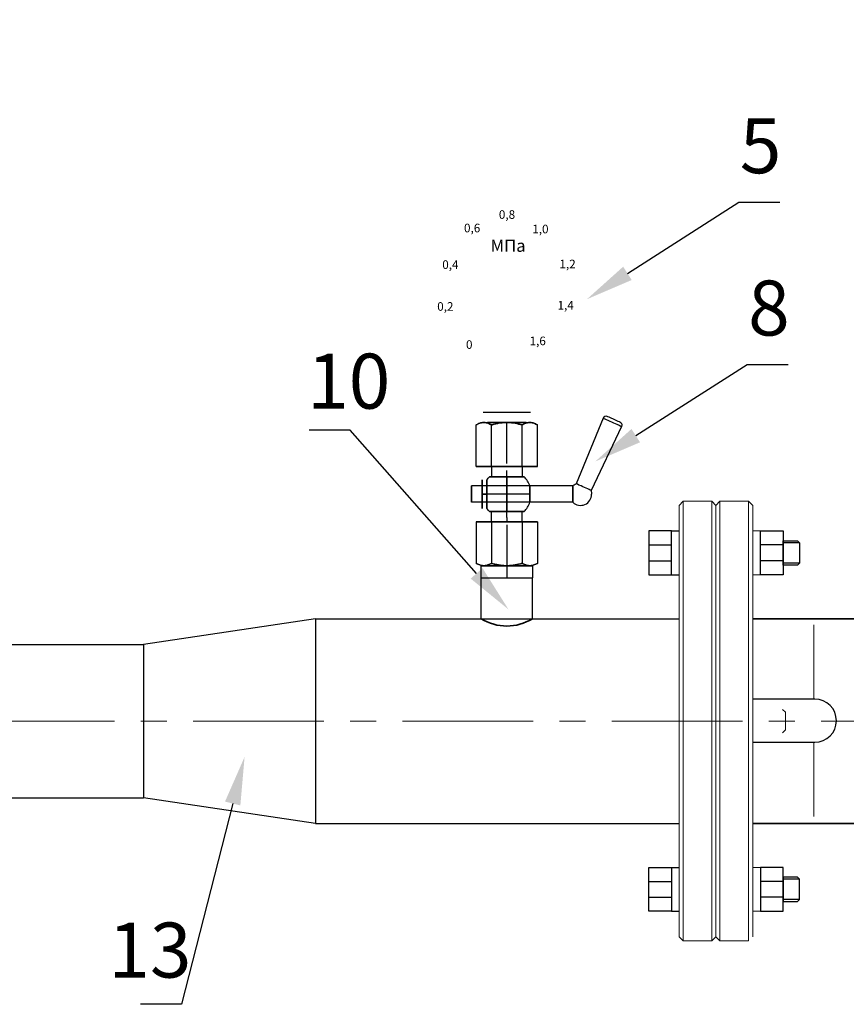
# Model space of a CAD drawing. Units: millimetres. Extents: x -20578 to 2046, y -15820 to -3416.
# Drawn here: x -13619 to -13558, y -3579 to -3507 of the extents above; entities that cross this region are included whole.
import ezdxf
from ezdxf import colors
from ezdxf.entities.mleader import LeaderData, LeaderLine
from ezdxf.math import Vec2, Vec3

# ---------------------------------------------------------------- set-up
doc = ezdxf.new("R2010")
doc.units = ezdxf.units.MM
doc.linetypes.add('CENTER', pattern=[50.8, 31.75, -6.35, 6.35, -6.35])
doc.linetypes.add('K5LT_BASIC', pattern=[0])
doc.layers.add('Запорная арматура', color=7, linetype='Continuous', lineweight=20)
doc.layers.add('Осевые линии', color=7, linetype='CENTER', lineweight=20)
doc.layers.add('Системный слой', color=7, linetype='Continuous')
doc.layers.add('Системный слой VIEW1', color=7, linetype='Continuous')
doc.styles.add('style1', font='isocpeur.ttf', dxfattribs={"height": 3})

msp = doc.modelspace()

# ---------------------------------------------------------------- linework, layer by layer
at = {"color": 7, "extrusion": (0, 1, 0)}
msp.add_line((-13581.467, -3535.456, 3.341), (-13584.929, -3535.456, 0.524), dxfattribs=at)
at = {"color": 7, "extrusion": (-0.866025, 2e-16, 0.5)}
for p, q in [((-13584.834, -3536.2, 2.963), (-13584.909, -3536.2, 2.834)), ((-13585.429, -3539.398, 1.932), (-13585.429, -3536.372, 1.932)), ((-13584.314, -3539.398, 3.865), (-13584.314, -3536.372, 3.865)), ((-13584.314, -3539.398, 3.865), (-13585.429, -3539.398, 1.932)), ((-13585.429, -3543.415, 1.932), (-13584.314, -3543.415, 3.865)), ((-13585.429, -3543.415, 1.932), (-13585.429, -3546.441, 1.932)), ((-13584.314, -3543.415, 3.865), (-13584.314, -3546.441, 3.865)), ((-13584.909, -3546.613, 2.834), (-13584.834, -3546.613, 2.963))]:
    msp.add_line(p, q, dxfattribs=at)
at = {"color": 7, "extrusion": (-0.866025, 2e-16, -0.5)}
for p, q in [((-13584.909, -3536.2, 1.031), (-13584.834, -3536.2, 0.902)), ((-13585.429, -3539.398, 1.932), (-13585.429, -3536.372, 1.932)), ((-13584.314, -3539.398), (-13584.314, -3536.372)), ((-13585.429, -3539.398, 1.932), (-13584.314, -3539.398)), ((-13585.429, -3543.415, 1.932), (-13585.429, -3546.441, 1.932)), ((-13584.314, -3543.415), (-13585.429, -3543.415, 1.932)), ((-13584.314, -3543.415), (-13584.314, -3546.441)), ((-13584.834, -3546.613, 0.902), (-13584.909, -3546.613, 1.031))]:
    msp.add_line(p, q, dxfattribs=at)
at = {"color": 7, "extrusion": (0, 0, -1)}
for p, q in [((-13583.272, -3536.2), (-13583.123, -3536.2)), ((-13584.314, -3539.398), (-13584.314, -3536.372)), ((-13582.082, -3539.398), (-13582.082, -3536.372)), ((-13584.314, -3539.398), (-13582.082, -3539.398)), ((-13584.314, -3543.415), (-13584.314, -3546.441)), ((-13582.082, -3543.415), (-13584.314, -3543.415)), ((-13582.082, -3543.415), (-13582.082, -3546.441)), ((-13583.123, -3546.613), (-13583.272, -3546.613))]:
    msp.add_line(p, q, dxfattribs=at)
at = {"color": 7}
for p, q in [((-13583.123, -3536.2, 3.865), (-13583.272, -3536.2, 3.865)), ((-13583.198, -3538.431, 3.346), (-13583.198, -3536.2, 3.346)), ((-13583.198, -3538.431, 0.519), (-13583.198, -3536.2, 0.519)), ((-13583.198, -3538.431, 3.346), (-13583.198, -3536.2, 3.346)), ((-13583.198, -3538.431, 0.519), (-13583.198, -3536.2, 0.519)), ((-13576.184, -3535.883, 1.932), (-13578.161, -3540.654, 1.932)), ((-13584.314, -3539.398, 3.865), (-13584.314, -3536.372, 3.865)), ((-13582.082, -3539.398, 3.865), (-13582.082, -3536.372, 3.865)), ((-13574.841, -3536.481, 1.932), (-13577.064, -3541.142, 1.932)), ((-13583.198, -3539.175, 2.304), (-13583.198, -3538.431, 2.304)), ((-13583.198, -3539.175, 1.561), (-13583.198, -3538.431, 1.561)), ((-13583.198, -3539.175, 2.304), (-13583.198, -3538.431, 2.304)), ((-13583.198, -3539.175, 1.561), (-13583.198, -3538.431, 1.561)), ((-13582.082, -3539.398, 3.865), (-13584.314, -3539.398, 3.865)), ((-13584.314, -3539.398), (-13584.314, -3540.146)), ((-13583.198, -3540.146, 3.197), (-13583.198, -3539.696, 3.197)), ((-13583.198, -3540.146, 0.668), (-13583.198, -3539.696, 0.668)), ((-13583.198, -3540.146, 3.197), (-13583.198, -3539.696, 3.197)), ((-13583.198, -3540.146, 0.668), (-13583.198, -3539.696, 0.668)), ((-13582.082, -3539.398), (-13582.079, -3540.146, 1.344)), ((-13578.4, -3540.812, 1.932), (-13585.764, -3540.812, 1.932)), ((-13578.4, -3540.812, 1.932), (-13585.764, -3540.812, 1.932)), ((-13578.4, -3542.002, 1.932), (-13585.764, -3542.002, 1.932)), ((-13578.4, -3542.002, 1.932), (-13585.764, -3542.002, 1.932)), ((-13581.515, -3541.407, 2.528), (-13584.983, -3541.407, 2.528)), ((-13581.515, -3541.407, 1.337), (-13584.983, -3541.407, 1.337)), ((-13584.983, -3541.407, 0.891), (-13584.648, -3541.407, 0.891)), ((-13584.983, -3541.407, 2.974), (-13584.648, -3541.407, 2.974)), ((-13584.983, -3541.407, 0.891), (-13584.648, -3541.407, 0.891)), ((-13584.983, -3541.407, 2.974), (-13584.648, -3541.407, 2.974)), ((-13581.515, -3541.407, 2.528), (-13584.983, -3541.407, 2.528)), ((-13581.515, -3541.407, 1.337), (-13584.983, -3541.407, 1.337)), ((-13584.314, -3543.415), (-13584.322, -3542.667, 1.354)), ((-13583.198, -3543.117, 3.197), (-13583.198, -3542.667, 3.197)), ((-13583.198, -3543.117, 0.668), (-13583.198, -3542.667, 0.668)), ((-13583.198, -3543.117, 3.197), (-13583.198, -3542.667, 3.197)), ((-13583.198, -3543.117, 0.668), (-13583.198, -3542.667, 0.668)), ((-13582.082, -3543.415), (-13582.082, -3542.667)), ((-13584.314, -3543.415, 3.865), (-13582.082, -3543.415, 3.865)), ((-13584.314, -3543.415, 3.865), (-13584.314, -3546.441, 3.865)), ((-13582.082, -3543.415, 3.865), (-13582.082, -3546.441, 3.865)), ((-13583.198, -3543.638, 1.561), (-13583.198, -3544.382, 1.561)), ((-13583.198, -3543.638, 2.304), (-13583.198, -3544.382, 2.304)), ((-13583.198, -3543.638, 1.561), (-13583.198, -3544.382, 1.561)), ((-13583.198, -3543.638, 2.304), (-13583.198, -3544.382, 2.304)), ((-13571.215, -3544.085), (-13570.654, -3544.085)), ((-13583.198, -3544.382, 0.519), (-13583.198, -3546.613, 0.519)), ((-13583.198, -3544.382, 3.346), (-13583.198, -3546.613, 3.346)), ((-13583.198, -3544.382, 0.519), (-13583.198, -3546.613, 0.519)), ((-13583.198, -3544.382, 3.346), (-13583.198, -3546.613, 3.346)), ((-13572.864, -3545.105), (-13571.215, -3545.105)), ((-13563.089, -3545.105), (-13564.739, -3545.105)), ((-13561.898, -3544.949), (-13563.089, -3544.949)), ((-13572.864, -3546.247), (-13571.215, -3546.247)), ((-13563.089, -3546.247), (-13564.739, -3546.247)), ((-13585.057, -3547.506), (-13585.057, -3546.613)), ((-13585.057, -3546.613), (-13581.338, -3546.613)), ((-13583.272, -3546.613, 3.865), (-13583.123, -3546.613, 3.865)), ((-13583.198, -3546.613), (-13583.198, -3547.506)), ((-13581.338, -3546.613), (-13581.338, -3547.506)), ((-13561.898, -3546.42), (-13563.089, -3546.42)), ((-13585.057, -3550.481), (-13585.057, -3547.506)), ((-13585.057, -3547.506), (-13581.338, -3547.506)), ((-13581.338, -3550.481), (-13581.338, -3547.506)), ((-13571.215, -3547.279), (-13570.654, -3547.279)), ((-13597.127, -3550.481), (-13609.658, -3552.34)), ((-13597.127, -3550.481), (-13570.654, -3550.481)), ((-13597.127, -3550.481), (-13597.127, -3565.356)), ((-13565.299, -3550.481), (-13520.83, -3550.481)), ((-13520.83, -3550.481), (-13565.299, -3550.481)), ((-13644.187, -3552.34), (-13609.658, -3552.34)), ((-13609.658, -3552.34), (-13609.658, -3563.497)), ((-13644.187, -3563.497), (-13609.658, -3563.497)), ((-13597.127, -3565.356), (-13609.658, -3563.497)), ((-13597.127, -3565.356), (-13570.654, -3565.356)), ((-13565.299, -3565.356), (-13553.463, -3565.356)), ((-13553.463, -3565.356), (-13565.299, -3565.356)), ((-13571.215, -3568.558), (-13570.654, -3568.558)), ((-13572.864, -3569.59), (-13571.215, -3569.59)), ((-13563.089, -3569.59), (-13564.739, -3569.59)), ((-13561.898, -3569.417), (-13563.089, -3569.417)), ((-13572.864, -3570.733), (-13571.215, -3570.733)), ((-13563.089, -3570.733), (-13564.739, -3570.733)), ((-13561.898, -3570.888), (-13563.089, -3570.888)), ((-13571.215, -3571.752), (-13570.654, -3571.752))]:
    msp.add_line(p, q, dxfattribs=at)
at = {"color": 7, "extrusion": (0.866025, -2e-16, -0.5)}
for p, q in [((-13581.561, -3536.2, 0.902), (-13581.487, -3536.2, 1.031)), ((-13582.082, -3539.398), (-13582.082, -3536.372)), ((-13580.966, -3539.398, 1.932), (-13580.966, -3536.372, 1.932)), ((-13582.082, -3539.398), (-13580.966, -3539.398, 1.932)), ((-13582.082, -3543.415), (-13582.082, -3546.441)), ((-13580.966, -3543.415, 1.932), (-13582.082, -3543.415)), ((-13581.487, -3546.613, 1.031), (-13581.561, -3546.613, 0.902))]:
    msp.add_line(p, q, dxfattribs=at)
at = {"color": 7, "extrusion": (0.866025, -2e-16, 0.5)}
for p, q in [((-13581.487, -3536.2, 2.834), (-13581.561, -3536.2, 2.963)), ((-13582.082, -3539.398, 3.865), (-13582.082, -3536.372, 3.865)), ((-13580.966, -3539.398, 1.932), (-13580.966, -3536.372, 1.932)), ((-13580.966, -3539.398, 1.932), (-13582.082, -3539.398, 3.865)), ((-13582.082, -3543.415, 3.865), (-13580.966, -3543.415, 1.932)), ((-13582.082, -3543.415, 3.865), (-13582.082, -3546.441, 3.865)), ((-13580.955, -3543.415, 1.932), (-13580.955, -3546.441, 1.932)), ((-13581.561, -3546.613, 2.963), (-13581.487, -3546.613, 2.834))]:
    msp.add_line(p, q, dxfattribs=at)
at = {"color": 7, "extrusion": (-2e-16, -1, 0)}
for p, q in [((-13584.314, -3539.398, 3.865), (-13585.429, -3539.398, 1.932)), ((-13585.429, -3539.398, 1.932), (-13584.314, -3539.398)), ((-13582.082, -3539.398, 3.865), (-13584.314, -3539.398, 3.865)), ((-13584.314, -3539.398), (-13582.082, -3539.398)), ((-13582.082, -3539.398), (-13580.966, -3539.398, 1.932)), ((-13580.966, -3539.398, 1.932), (-13582.082, -3539.398, 3.865))]:
    msp.add_line(p, q, dxfattribs=at)
at = {"color": 7, "extrusion": (2e-16, 1, 0)}
for p, q in [((-13584.314, -3543.415), (-13585.429, -3543.415, 1.932)), ((-13585.429, -3543.415, 1.932), (-13584.314, -3543.415, 3.865)), ((-13582.082, -3543.415), (-13584.314, -3543.415)), ((-13584.314, -3543.415, 3.865), (-13582.082, -3543.415, 3.865)), ((-13582.082, -3543.415, 3.865), (-13580.966, -3543.415, 1.932)), ((-13580.966, -3543.415, 1.932), (-13582.082, -3543.415))]:
    msp.add_line(p, q, dxfattribs=at)
at = {"color": 7, "lineweight": 20}
for p, q in [((-13564.739, -3544.085), (-13565.299, -3544.085)), ((-13564.739, -3547.279), (-13565.299, -3547.279)), ((-13564.739, -3568.558), (-13565.299, -3568.558)), ((-13564.739, -3571.752), (-13565.299, -3571.752))]:
    msp.add_line(p, q, dxfattribs=at)
at = {"color": 7, "linetype": 'CENTER', "lineweight": 20, "ltscale": 0.3}
msp.add_line((-13849.874, -3557.919), (-13409.312, -3557.919), dxfattribs=at)
at = {"color": 7}
for points in [[(-13571.215, -3544.085), (-13572.864, -3544.085), (-13572.864, -3547.279), (-13571.215, -3547.279)], [(-13564.739, -3544.085), (-13563.089, -3544.085), (-13563.089, -3547.279), (-13564.739, -3547.279)], [(-13563.089, -3544.801), (-13562.047, -3544.801), (-13561.898, -3544.949), (-13561.898, -3546.42), (-13562.047, -3546.569), (-13563.089, -3546.569)], [(-13571.215, -3571.752), (-13572.864, -3571.752), (-13572.864, -3568.558), (-13571.215, -3568.558)], [(-13564.739, -3571.752), (-13563.089, -3571.752), (-13563.089, -3568.558), (-13564.739, -3568.558)], [(-13563.089, -3571.037), (-13562.047, -3571.037), (-13561.898, -3570.888), (-13561.898, -3569.417), (-13562.047, -3569.268), (-13563.089, -3569.268)]]:
    msp.add_lwpolyline(points, close=True, dxfattribs=at)
at = {"color": 7, "extrusion": (-2e-16, -1, 0)}
for centre, radius, start, end in [((-13583.198, 1.932, 3536.2), 1.413, 90, 270), ((-13583.198, 1.932, 3536.2), 1.413, 270, 90), ((-13583.198, 1.932, 3539.398), 1.562, 90, 270), ((-13583.198, 1.932, 3539.398), 1.562, 270, 90), ((-13583.198, 1.932, 3543.415), 1.562, 90, 270), ((-13583.198, 1.932, 3543.415), 1.562, 270, 90), ((-13583.198, 1.932, 3546.613), 1.413, 90, 270), ((-13583.198, 1.932, 3546.613), 1.413, 270, 90)]:
    msp.add_arc(centre, radius, start, end, dxfattribs=at)
at = {"color": 7}
for centre, radius, start, end in [((-13575.977, -3535.966, 1.932), 0.223, 66, 158.20827), ((-13583.198, -3541.407, 1.932), 1.785, 19.47122, 44.90053), ((-13583.198, -3541.407, 1.932), 1.785, 19.47122, 44.90053), ((-13583.198, -3541.407, 1.932), 1.785, 315.09947, 340.52878), ((-13583.198, -3541.407, 1.932), 1.785, 315.09947, 340.52878), ((-13577.839, -3541.407, 1.932), 0.818, 226.65824, 0)]:
    msp.add_arc(centre, radius, start, end, dxfattribs=at)
at = {"color": 7, "extrusion": (-0.406737, -0.913545, 4e-16)}
for start, end in [(180, 277.88547), (277.88547, 0)]:
    msp.add_arc((-10963.553, 1.932, 8752.122), 0.735, start, end, dxfattribs=at)
at = {"color": 7, "extrusion": (0.406737, 0.913545, -1e-16)}
msp.add_arc((10963.553, 1.932, -8751.89), 0.512, 180, 0, dxfattribs=at)
at = {"color": 7, "extrusion": (-2e-16, -3e-16, -1)}
msp.add_arc((13575.042, -3536.383, -1.932), 0.223, 114, 206.20827, dxfattribs=at)
at = {"color": 7, "extrusion": (2e-16, 1, 0)}
for centre, radius, start, end in [((13583.198, 1.932, -3539.398), 1.562, 270, 90), ((13583.198, 1.932, -3539.398), 1.562, 90, 270), ((13583.198, 1.932, -3540.146), 1.264, 270, 0), ((13583.198, 1.932, -3540.146), 1.264, 0, 90), ((13583.198, 1.932, -3540.146), 1.264, 0, 90), ((13583.198, 1.932, -3540.146), 1.264, 270, 0), ((13583.198, 1.932, -3540.146), 1.264, 90, 180), ((13583.198, 1.932, -3540.146), 1.264, 180, 270), ((13583.198, 1.932, -3540.146), 1.264, 90, 180), ((13583.198, 1.932, -3540.146), 1.264, 180, 270), ((13583.198, 1.932, -3542.667), 1.264, 270, 0), ((13583.198, 1.932, -3542.667), 1.264, 0, 90), ((13583.198, 1.932, -3542.667), 1.264, 0, 90), ((13583.198, 1.932, -3542.667), 1.264, 270, 0), ((13583.198, 1.932, -3542.667), 1.264, 180, 270), ((13583.198, 1.932, -3542.667), 1.264, 90, 180), ((13583.198, 1.932, -3542.667), 1.264, 90, 180), ((13583.198, 1.932, -3542.667), 1.264, 180, 270), ((13583.198, 1.932, -3543.415), 1.562, 270, 90), ((13583.198, 1.932, -3543.415), 1.562, 90, 270)]:
    msp.add_arc(centre, radius, start, end, dxfattribs=at)
at = {"color": 7, "extrusion": (-1, 2e-16, 0)}
for centre, radius, start, end in [((3541.407, 1.932, 13584.983), 1.041, 90, 270), ((3541.407, 1.932, 13584.648), 1.041, 180, 270), ((3541.407, 1.932, 13584.648), 1.041, 90, 180), ((3541.407, 1.932, 13584.648), 1.041, 90, 180), ((3541.407, 1.932, 13584.648), 1.041, 180, 270), ((3541.407, 1.932, 13584.983), 0.595, 90, 270), ((3541.407, 1.932, 13584.983), 0.595, 270, 90), ((3541.407, 1.932, 13584.983), 1.041, 270, 90), ((3541.407, 1.932, 13584.648), 1.041, 270, 0), ((3541.407, 1.932, 13584.648), 1.041, 0, 90), ((3541.407, 1.932, 13584.648), 1.041, 270, 0), ((3541.407, 1.932, 13584.648), 1.041, 0, 90)]:
    msp.add_arc(centre, radius, start, end, dxfattribs=at)
at = {"color": 7, "extrusion": (0, 0, -1)}
for start, end in [(35.68533, 44.90053), (35.68533, 44.90053), (315.09947, 324.31467), (315.09947, 324.31467)]:
    msp.add_arc((13583.198, -3541.407, -1.932), 1.785, start, end, dxfattribs=at)
at = {"color": 7, "extrusion": (1, -1e-16, 0)}
for start, end in [(270, 314.90053), (45.09947, 90), (45.09947, 90), (270, 314.90053), (225.09947, 270), (90, 134.90053), (90, 134.90053), (225.09947, 270)]:
    msp.add_arc((-3541.407, 1.932, -13583.198), 1.785, start, end, dxfattribs=at)
at = {"color": 7, "extrusion": (1, -2e-16, 0)}
for centre, radius, start, end in [((-3541.407, 1.932, -13585.764), 0.595, 180, 0), ((-3541.407, 1.932, -13585.764), 0.595, 0, 180), ((-3541.407, 1.932, -13581.515), 0.595, 0, 90), ((-3541.407, 1.932, -13581.515), 0.595, 270, 0), ((-3541.407, 1.932, -13581.515), 0.595, 0, 90), ((-3541.407, 1.932, -13581.515), 0.595, 270, 0), ((-3541.407, 1.932, -13578.4), 0.595, 180, 0), ((-3541.407, 1.932, -13578.4), 0.595, 180, 0), ((-3541.407, 1.932, -13578.4), 0.595, 0, 180), ((-3541.407, 1.932, -13581.515), 0.595, 90, 180), ((-3541.407, 1.932, -13581.515), 0.595, 180, 270), ((-3541.407, 1.932, -13581.515), 0.595, 90, 180), ((-3541.407, 1.932, -13581.515), 0.595, 180, 270), ((-3543.117, 0.37, -13583.198), 0.298, 90, 180), ((-3543.117, 0.37, -13583.198), 0.298, 90, 180)]:
    msp.add_arc(centre, radius, start, end, dxfattribs=at)
at = {"color": 7, "extrusion": (0, -1e-16, -1)}
for start, end in [(46.65824, 66.83272), (161.16728, 180)]:
    msp.add_arc((13577.839, -3541.407, -1.932), 0.818, start, end, dxfattribs=at)
at = {"color": 7, "extrusion": (0.406737, 0.913545, -4e-16)}
for start, end in [(288.88437, 360), (180, 288.88437)]:
    msp.add_arc((10963.553, 1.932, -8757.284), 0.6, start, end, dxfattribs=at)
at = {"color": 7, "extrusion": (-1, 2e-16, -1e-16)}
msp.add_arc((3543.117, 3.494, 13583.198), 0.298, 270, 0, dxfattribs=at)
msp.add_arc((3543.117, 3.494, 13583.198), 0.298, 270, 0, dxfattribs=at)
at = {"color": 7, "lineweight": 35}
msp.add_arc((-13583.198, -3547.412), 3.589, 238.79358, 301.20642, dxfattribs=at)
at = {"color": 7}
msp.add_spline([(-13767.892, -3536.015), (-13769.536, -3516.512), (-13759.742, -3508.43), (-13742.133, -3505.842), (-13715.859, -3495.859), (-13681.965, -3488.659), (-13623.023, -3487.766), (-13596.263, -3477.038), (-13594.619, -3470.703)], degree=3, dxfattribs=at)
for points, knots in [([(-13585.429, -3536.372, 1.932), (-13585.344, -3536.323, 2.08), (-13585.257, -3536.281, 2.23), (-13585.084, -3536.222, 2.531), (-13584.996, -3536.204, 2.682), (-13584.909, -3536.2, 2.834)], [0.011206969, 0.011206969, 0.011206969, 0.011206969, 0.014767435, 0.014767435, 0.018327902, 0.018327902, 0.018327902, 0.018327902]), ([(-13584.909, -3536.2, 1.031), (-13584.952, -3536.202, 1.107), (-13584.997, -3536.207, 1.183), (-13585.085, -3536.225, 1.336), (-13585.129, -3536.237, 1.413), (-13585.26, -3536.282, 1.639), (-13585.345, -3536.323, 1.787), (-13585.429, -3536.372, 1.932)], [0.019331873, 0.019331873, 0.019331873, 0.019331873, 0.021108454, 0.021108454, 0.022885035, 0.022885035, 0.026438197, 0.026438197, 0.026438197, 0.026438197]), ([(-13584.834, -3536.2, 2.963), (-13584.79, -3536.202, 3.039), (-13584.746, -3536.207, 3.116), (-13584.658, -3536.225, 3.269), (-13584.614, -3536.237, 3.345), (-13584.483, -3536.282, 3.571), (-13584.398, -3536.323, 3.719), (-13584.314, -3536.372, 3.865)], [0.019331873, 0.019331873, 0.019331873, 0.019331873, 0.021108454, 0.021108454, 0.022885035, 0.022885035, 0.026438197, 0.026438197, 0.026438197, 0.026438197]), ([(-13584.314, -3536.372), (-13584.399, -3536.323, 0.147), (-13584.485, -3536.281, 0.298), (-13584.659, -3536.222, 0.599), (-13584.746, -3536.204, 0.75), (-13584.834, -3536.2, 0.902)], [0.011206969, 0.011206969, 0.011206969, 0.011206969, 0.014767435, 0.014767435, 0.018327902, 0.018327902, 0.018327902, 0.018327902]), ([(-13583.272, -3536.2), (-13583.447, -3536.204), (-13583.623, -3536.222), (-13583.973, -3536.282), (-13584.145, -3536.323), (-13584.314, -3536.372)], [0.017779782, 0.017779782, 0.017779782, 0.017779782, 0.021329479, 0.021329479, 0.024879177, 0.024879177, 0.024879177, 0.024879177]), ([(-13584.314, -3536.372, 3.865), (-13584.229, -3536.347, 3.865), (-13584.143, -3536.325, 3.865), (-13583.971, -3536.284, 3.865), (-13583.883, -3536.266, 3.865), (-13583.622, -3536.222, 3.865), (-13583.447, -3536.204, 3.865), (-13583.272, -3536.2, 3.865)], [0.009669481, 0.009669481, 0.009669481, 0.009669481, 0.011445487, 0.011445487, 0.013221494, 0.013221494, 0.016773507, 0.016773507, 0.016773507, 0.016773507]), ([(-13582.082, -3536.372), (-13582.167, -3536.347), (-13582.252, -3536.325), (-13582.425, -3536.284), (-13582.512, -3536.266), (-13582.774, -3536.222), (-13582.948, -3536.204), (-13583.123, -3536.2)], [0.009669481, 0.009669481, 0.009669481, 0.009669481, 0.011445487, 0.011445487, 0.013221494, 0.013221494, 0.016773507, 0.016773507, 0.016773507, 0.016773507]), ([(-13583.123, -3536.2, 3.865), (-13582.948, -3536.204, 3.865), (-13582.773, -3536.222, 3.865), (-13582.422, -3536.282, 3.865), (-13582.251, -3536.323, 3.865), (-13582.082, -3536.372, 3.865)], [0.017779782, 0.017779782, 0.017779782, 0.017779782, 0.021329479, 0.021329479, 0.024879177, 0.024879177, 0.024879177, 0.024879177]), ([(-13581.561, -3536.2, 0.902), (-13581.605, -3536.202, 0.826), (-13581.649, -3536.207, 0.749), (-13581.738, -3536.225, 0.596), (-13581.782, -3536.237, 0.52), (-13581.912, -3536.282, 0.294), (-13581.998, -3536.323, 0.146), (-13582.082, -3536.372)], [0.019331873, 0.019331873, 0.019331873, 0.019331873, 0.021108454, 0.021108454, 0.022885035, 0.022885035, 0.026438197, 0.026438197, 0.026438197, 0.026438197]), ([(-13582.082, -3536.372, 3.865), (-13581.997, -3536.323, 3.718), (-13581.91, -3536.281, 3.567), (-13581.736, -3536.222, 3.266), (-13581.649, -3536.204, 3.115), (-13581.561, -3536.2, 2.963)], [0.011206969, 0.011206969, 0.011206969, 0.011206969, 0.014767435, 0.014767435, 0.018327902, 0.018327902, 0.018327902, 0.018327902]), ([(-13580.966, -3536.372, 1.932), (-13581.051, -3536.323, 1.785), (-13581.138, -3536.281, 1.635), (-13581.312, -3536.222, 1.334), (-13581.399, -3536.204, 1.183), (-13581.487, -3536.2, 1.031)], [0.011206969, 0.011206969, 0.011206969, 0.011206969, 0.014767435, 0.014767435, 0.018327902, 0.018327902, 0.018327902, 0.018327902]), ([(-13581.487, -3536.2, 2.834), (-13581.443, -3536.202, 2.758), (-13581.399, -3536.207, 2.682), (-13581.311, -3536.225, 2.529), (-13581.267, -3536.237, 2.452), (-13581.136, -3536.282, 2.226), (-13581.051, -3536.323, 2.078), (-13580.966, -3536.372, 1.932)], [0.019331873, 0.019331873, 0.019331873, 0.019331873, 0.021108454, 0.021108454, 0.022885035, 0.022885035, 0.026438197, 0.026438197, 0.026438197, 0.026438197]), ([(-13584.909, -3546.613, 2.834), (-13584.952, -3546.611, 2.758), (-13584.997, -3546.606, 2.682), (-13585.085, -3546.588, 2.529), (-13585.129, -3546.576, 2.452), (-13585.26, -3546.531, 2.226), (-13585.345, -3546.49, 2.078), (-13585.429, -3546.441, 1.932)], [0.019331873, 0.019331873, 0.019331873, 0.019331873, 0.021108454, 0.021108454, 0.022885035, 0.022885035, 0.026438197, 0.026438197, 0.026438197, 0.026438197]), ([(-13585.429, -3546.441, 1.932), (-13585.344, -3546.491, 1.785), (-13585.257, -3546.532, 1.635), (-13585.084, -3546.591, 1.334), (-13584.996, -3546.609, 1.183), (-13584.909, -3546.613, 1.031)], [0.011206969, 0.011206969, 0.011206969, 0.011206969, 0.014767435, 0.014767435, 0.018327902, 0.018327902, 0.018327902, 0.018327902]), ([(-13584.314, -3546.441, 3.865), (-13584.399, -3546.491, 3.718), (-13584.485, -3546.532, 3.567), (-13584.659, -3546.591, 3.266), (-13584.746, -3546.609, 3.115), (-13584.834, -3546.613, 2.963)], [0.011206969, 0.011206969, 0.011206969, 0.011206969, 0.014767435, 0.014767435, 0.018327902, 0.018327902, 0.018327902, 0.018327902]), ([(-13584.834, -3546.613, 0.902), (-13584.79, -3546.611, 0.826), (-13584.746, -3546.606, 0.749), (-13584.658, -3546.588, 0.596), (-13584.614, -3546.576, 0.52), (-13584.483, -3546.531, 0.294), (-13584.398, -3546.49, 0.146), (-13584.314, -3546.441)], [0.019331873, 0.019331873, 0.019331873, 0.019331873, 0.021108454, 0.021108454, 0.022885035, 0.022885035, 0.026438197, 0.026438197, 0.026438197, 0.026438197]), ([(-13583.272, -3546.613, 3.865), (-13583.447, -3546.609, 3.865), (-13583.623, -3546.592, 3.865), (-13583.973, -3546.531, 3.865), (-13584.145, -3546.49, 3.865), (-13584.314, -3546.441, 3.865)], [0.017779782, 0.017779782, 0.017779782, 0.017779782, 0.021329479, 0.021329479, 0.024879177, 0.024879177, 0.024879177, 0.024879177]), ([(-13584.314, -3546.441), (-13584.229, -3546.466), (-13584.143, -3546.489), (-13583.971, -3546.529), (-13583.883, -3546.547), (-13583.622, -3546.592), (-13583.447, -3546.609), (-13583.272, -3546.613)], [0.009669481, 0.009669481, 0.009669481, 0.009669481, 0.011445487, 0.011445487, 0.013221494, 0.013221494, 0.016773507, 0.016773507, 0.016773507, 0.016773507]), ([(-13582.082, -3546.441, 3.865), (-13582.167, -3546.466, 3.865), (-13582.252, -3546.489, 3.865), (-13582.425, -3546.529, 3.865), (-13582.512, -3546.547, 3.865), (-13582.774, -3546.592, 3.865), (-13582.948, -3546.609, 3.865), (-13583.123, -3546.613, 3.865)], [0.009669481, 0.009669481, 0.009669481, 0.009669481, 0.011445487, 0.011445487, 0.013221494, 0.013221494, 0.016773507, 0.016773507, 0.016773507, 0.016773507]), ([(-13583.123, -3546.613), (-13582.948, -3546.609), (-13582.773, -3546.592), (-13582.422, -3546.531), (-13582.251, -3546.49), (-13582.082, -3546.441)], [0.017779782, 0.017779782, 0.017779782, 0.017779782, 0.021329479, 0.021329479, 0.024879177, 0.024879177, 0.024879177, 0.024879177]), ([(-13582.082, -3546.441), (-13581.997, -3546.491, 0.147), (-13581.91, -3546.532, 0.298), (-13581.736, -3546.591, 0.599), (-13581.649, -3546.609, 0.75), (-13581.561, -3546.613, 0.902)], [0.011206969, 0.011206969, 0.011206969, 0.011206969, 0.014767435, 0.014767435, 0.018327902, 0.018327902, 0.018327902, 0.018327902]), ([(-13581.561, -3546.613, 2.963), (-13581.605, -3546.611, 3.039), (-13581.649, -3546.606, 3.116), (-13581.738, -3546.588, 3.269), (-13581.782, -3546.576, 3.345), (-13581.912, -3546.531, 3.571), (-13581.998, -3546.49, 3.719), (-13582.082, -3546.441, 3.865)], [0.019331873, 0.019331873, 0.019331873, 0.019331873, 0.021108454, 0.021108454, 0.022885035, 0.022885035, 0.026438197, 0.026438197, 0.026438197, 0.026438197]), ([(-13581.487, -3546.613, 1.031), (-13581.443, -3546.611, 1.107), (-13581.399, -3546.606, 1.183), (-13581.311, -3546.588, 1.336), (-13581.267, -3546.576, 1.413), (-13581.136, -3546.531, 1.639), (-13581.051, -3546.49, 1.787), (-13580.966, -3546.441, 1.932)], [0.019331873, 0.019331873, 0.019331873, 0.019331873, 0.021108454, 0.021108454, 0.022885035, 0.022885035, 0.026438197, 0.026438197, 0.026438197, 0.026438197]), ([(-13580.966, -3546.441, 1.932), (-13581.051, -3546.491, 2.08), (-13581.138, -3546.532, 2.23), (-13581.312, -3546.591, 2.531), (-13581.399, -3546.609, 2.682), (-13581.487, -3546.613, 2.834)], [0.011206969, 0.011206969, 0.011206969, 0.011206969, 0.014767435, 0.014767435, 0.018327902, 0.018327902, 0.018327902, 0.018327902])]:
    msp.add_open_spline(points, degree=3, knots=knots, dxfattribs=at)
at = {"layer": 'Запорная арматура', "color": 7, "ltscale": 6}
for p, q in [((-13563.13, -3557.064), (-13562.916, -3557.278)), ((-13562.916, -3557.278), (-13562.916, -3558.559)), ((-13563.13, -3558.773), (-13562.916, -3558.559))]:
    msp.add_line(p, q, dxfattribs=at)
at = {"layer": 'Осевые линии', "color": 7, "linetype": 'ByBlock'}
for p, q in [((-13560.856, -3556.32), (-13560.856, -3550.912)), ((-13560.856, -3559.478), (-13560.856, -3564.849))]:
    msp.add_line(p, q, dxfattribs=at)
at = {"layer": 'Системный слой', "color": 7, "linetype": 'K5LT_BASIC', "lineweight": 20}
for p, q in [((-13570.357, -3541.928), (-13570.654, -3542.225)), ((-13568.274, -3541.928), (-13570.357, -3541.928)), ((-13570.357, -3541.928), (-13570.357, -3573.909)), ((-13568.274, -3541.928), (-13568.274, -3573.909)), ((-13568.274, -3541.928), (-13567.977, -3542.225)), ((-13567.679, -3541.928), (-13567.977, -3542.225)), ((-13565.597, -3541.928), (-13567.679, -3541.928)), ((-13567.679, -3541.928), (-13567.679, -3573.909)), ((-13565.597, -3541.928), (-13565.597, -3573.909)), ((-13565.597, -3541.928), (-13565.299, -3542.225)), ((-13570.654, -3542.225), (-13570.654, -3573.612)), ((-13567.977, -3542.225), (-13567.977, -3573.612)), ((-13567.977, -3542.225), (-13567.977, -3573.612)), ((-13565.299, -3542.225), (-13565.299, -3573.612)), ((-13570.357, -3573.909), (-13570.654, -3573.612)), ((-13568.274, -3573.909), (-13570.357, -3573.909)), ((-13568.274, -3573.909), (-13567.977, -3573.612)), ((-13567.679, -3573.909), (-13567.977, -3573.612)), ((-13565.597, -3573.909), (-13567.679, -3573.909))]:
    msp.add_line(p, q, dxfattribs=at)
at = {"layer": 'Системный слой VIEW1', "color": 7, "linetype": 'K5LT_BASIC'}
for p, q in [((-13560.773, -3556.32), (-13565.299, -3556.32)), ((-13565.299, -3559.456), (-13560.773, -3559.456))]:
    msp.add_line(p, q, dxfattribs=at)
msp.add_arc((-13560.773, -3557.888), 1.568, 270, 90, dxfattribs=at)

# ---------------------------------------------------------------- texts
at = {"color": 7, "style": 'style1', "oblique": 15}
for s, height, p in [('0,8', 0.6255, (-13583.778, -3521.379, 3.534)), ('0,6', 0.6255, (-13586.314, -3522.36, 3.534)), ('1,0', 0.6255, (-13581.344, -3522.433, 3.534)), ('МПа', 0.8926, (-13584.382, -3523.778, 3.742)), ('0,4', 0.6255, (-13587.898, -3525.021, 3.534)), ('1,2', 0.6255, (-13579.368, -3524.976, 3.534)), ('0,2', 0.6255, (-13588.265, -3528.067, 3.534)), ('1,4', 0.6255, (-13579.505, -3527.978, 3.534)), ('0', 0.625, (-13586.169, -3530.838, 3.534)), ('1,6', 0.6255, (-13581.542, -3530.573, 3.534))]:
    msp.add_text(s, height=height, dxfattribs=at).set_placement(p)
at = {"color": 7, "char_height": 4, "attachment_point": 1, "style": 'style1'}
for s, insert in [('5', (-13566.238, -3514.063, 0.017)), ('8', (-13565.632, -3525.868, 0.017)), ('10', (-13597.736, -3531.187, 0.017)), ('13', (-13612.212, -3572.578, 0.017))]:
    msp.add_mtext_dynamic_manual_height_columns(s, width=31.11046, gutter_width=12.5, heights=[0], dxfattribs=dict(at, insert=insert))

# ---------------------------------------------------------------- leaders
at = {"color": 7}
ml = msp.add_multileader_mtext('Standard', dxfattribs=at)
ml.set_content(' ', color=7)
ml.set_leader_properties()
ml.build(insert=Vec2(0, 0))
ml.multileader.update_dxf_attribs({"arrow_head_size": 3.5})
ctx = ml.context
ctx.base_point, ctx.char_height, ctx.arrow_head_size, ctx.landing_gap_size, ctx.plane_origin, ctx.plane_x_axis, ctx.plane_y_axis = Vec3(-13560.347, -3520.161, 0.017), 1.488, 3.5, 0.744, Vec3(-13454.798, -3531.502, 0.017), Vec3(-1, 0), Vec3(0, -1)
ctx.text_align_type, ctx.attachment_type = 2, 2
notes = []
notes.append((ctx, [(0, (1, 1, 0), (-13566.297, -3520.161, 0.017), (1, 0), 2.975, [(0, [(-13577.367, -3527.228, 0.017)], 0, [])])]))
ctx.mtext.insert, ctx.mtext.text_direction, ctx.mtext.rotation, ctx.mtext.alignment, ctx.mtext.flow_direction = Vec3(-13562.578, -3520.905, 0.017), Vec3(-1, 0), 3.141593, 3, 5
ml = msp.add_multileader_mtext('Standard', dxfattribs=at)
ml.set_content(' ', color=7)
ml.set_leader_properties()
ml.build(insert=Vec2(0, 0))
ml.multileader.update_dxf_attribs({"arrow_head_size": 3.5})
ctx = ml.context
ctx.base_point, ctx.char_height, ctx.arrow_head_size, ctx.landing_gap_size, ctx.plane_origin, ctx.plane_x_axis, ctx.plane_y_axis = Vec3(-13559.741, -3531.966, 0.017), 1.488, 3.5, 0.744, Vec3(-13454.192, -3543.306, 0.017), Vec3(-1, 0), Vec3(0, -1)
ctx.text_align_type, ctx.attachment_type = 2, 2
notes.append((ctx, [(0, (1, 1, 0), (-13565.691, -3531.966, 0.017), (1, 0), 2.975, [(0, [(-13576.761, -3539.033, 0.017)], 0, [])])]))
ctx.mtext.insert, ctx.mtext.text_direction, ctx.mtext.rotation, ctx.mtext.alignment, ctx.mtext.flow_direction = Vec3(-13561.972, -3532.71, 0.017), Vec3(-1, 0), 3.141593, 3, 5
ml = msp.add_multileader_mtext('Standard', dxfattribs=at)
ml.set_content(' ', color=7)
ml.set_leader_properties()
ml.build(insert=Vec2(0, 0))
ml.multileader.update_dxf_attribs({"arrow_head_size": 3.5})
ctx = ml.context
ctx.base_point, ctx.char_height, ctx.arrow_head_size, ctx.landing_gap_size, ctx.plane_origin = Vec3(-13600.553, -3536.765), 1.488, 3.5, 0.744, Vec3(-13582.905, -3525.333)
ctx.text_align_type, ctx.attachment_type = 2, 2
notes.append((ctx, [(0, (1, 1, 0), (-13594.603, -3536.765), (-1, 0), 2.975, [(0, [(-13583.078, -3549.793)], 0, [])])]))
ctx.mtext.insert, ctx.mtext.alignment, ctx.mtext.flow_direction = Vec3(-13598.322, -3536.021), 3, 5
ml = msp.add_multileader_mtext('Standard', dxfattribs=at)
ml.set_content(' ', color=7)
ml.set_leader_properties()
ml.build(insert=Vec2(0, 0))
ml.multileader.update_dxf_attribs({"arrow_head_size": 3.5})
ctx = ml.context
ctx.base_point, ctx.char_height, ctx.arrow_head_size, ctx.landing_gap_size, ctx.plane_origin = Vec3(-13612.839, -3578.521, 0.017), 1.488, 3.5, 0.744, Vec3(-13634.186, -3567.181, 0.017)
ctx.text_align_type, ctx.attachment_type = 2, 2
notes.append((ctx, [(0, (1, 1, 0), (-13606.889, -3578.521, 0.017), (-1, 0), 2.975, [(0, [(-13602.288, -3560.522, 0.017)], 0, [])])]))
ctx.mtext.insert, ctx.mtext.alignment, ctx.mtext.flow_direction = Vec3(-13610.608, -3577.778, 0.017), 3, 5
for ctx, leaders in notes:
    for number, flags, end, landing, length, lines in leaders:
        leader = LeaderData()
        leader.index, (leader.has_last_leader_line, leader.has_dogleg_vector, leader.attachment_direction) = number, flags
        leader.last_leader_point, leader.dogleg_vector, leader.dogleg_length = Vec3(end), Vec3(landing), length
        for number, points, colour, breaks in lines:
            line = LeaderLine()
            line.index, line.vertices, line.color, line.breaks = number, Vec3.list(points), colors.encode_raw_color(colour), breaks
            leader.lines.append(line)
        ctx.leaders.append(leader)

doc.saveas('drawing.dxf')
